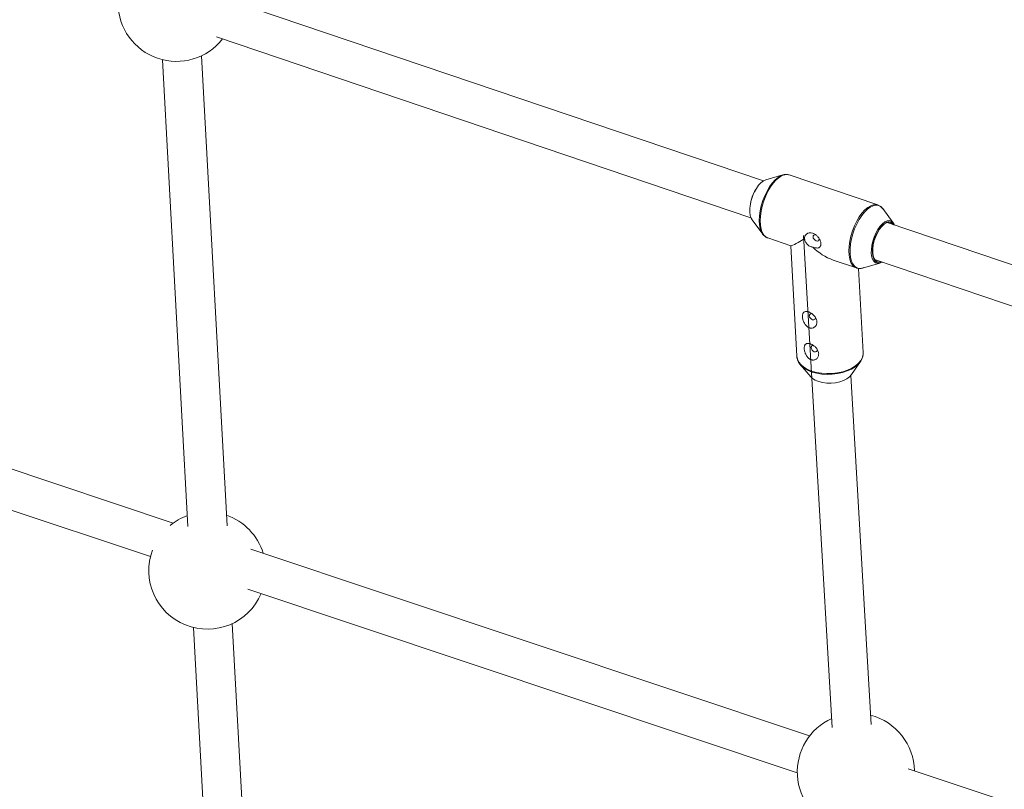
# Model space of a CAD drawing. Units: millimetres. Extents: x -4728 to 4681, y -3132 to 3577.
# Drawn here: x 1504 to 1908, y 292 to 607 of the extents above; entities that cross this region are included whole.
import ezdxf

# ---------------------------------------------------------------- set-up
doc = ezdxf.new("R2010")
doc.units = ezdxf.units.MM

msp = doc.modelspace()

# ---------------------------------------------------------------- linework, layer by layer
at = {"color": 7, "linetype": 'Continuous', "lineweight": 15}
for p, q in [((1808.85, 541.14), (1589.79, 615.27)), ((1584.66, 600.11), (1803.72, 525.99)), ((1562.6, 590.78), (1572.99, 399.38)), ((1589, 399.64), (1578.53, 592.4)), ((1816.82, 543.57), (1809.79, 541.56)), ((1816.02, 543.27), (1816.82, 543.57)), ((1819.34, 543.56), (1819.13, 543.62)), ((1855.72, 531.25), (1819.34, 543.56)), ((1862.09, 523.86), (1857.73, 529.73)), ((1804.21, 525.08), (1808.58, 519.21)), ((2019.78, 469.77), (1859.55, 523.98)), ((1808.58, 519.21), (1808.19, 519.82)), ((1810.43, 517.76), (1810.59, 517.7)), ((1810.59, 517.7), (1820.1, 514.48)), ((1825.28, 518.69), (1837.06, 316.95)), ((1820.03, 514.5), (1822.53, 469.2)), ((1837.45, 508.61), (1846.97, 505.39)), ((1854.43, 508.83), (2017.06, 453.79)), ((1849.79, 470.7), (1847.88, 505.23)), ((1849.49, 505.37), (1856.52, 507.38)), ((1566.91, 400.81), (1338.74, 477.09)), ((1824.04, 465.69), (1828.3, 460.8)), ((1844.97, 461.71), (1848.67, 467.05)), ((1334.68, 461.57), (1557.62, 387.05)), ((1853.01, 318.23), (1844.66, 461.3)), ((1827.8, 313.6), (1598.76, 390.16)), ((1597.53, 373.71), (1822.73, 298.42)), ((1601.64, 166.86), (1591.17, 359.62)), ((1575.24, 358.01), (1585.63, 166.61)), ((2084.86, 227.67), (1868.2, 300.1))]:
    msp.add_line(p, q, dxfattribs=at)
at = {"color": 8, "linetype": 'Continuous', "lineweight": 15}
msp.add_line((1828.3, 460.8), (1828.75, 460.35), dxfattribs=at)
at = {"color": 7, "linetype": 'Continuous', "lineweight": 15, "flags": 128}
for points in [[(1809.79, 541.56), (1809.78, 541.56), (1808.82, 541.12), (1807.84, 540.37), (1806.87, 539.33), (1805.96, 538.04), (1805.14, 536.56), (1804.43, 534.93), (1803.88, 533.23), (1803.49, 531.51), (1803.28, 529.85), (1803.26, 528.31), (1803.44, 526.94), (1803.8, 525.8), (1804.21, 525.08)], [(1859.03, 523.94), (1858.11, 523.31), (1857.16, 522.35), (1856.25, 521.13), (1855.42, 519.7), (1854.71, 518.12), (1854.14, 516.45), (1853.74, 514.76), (1853.53, 513.12), (1853.51, 511.6)], [(1862.1, 523.12), (1861.79, 523.51), (1861.08, 523.99), (1860.25, 524.12), (1859.33, 523.9), (1858.37, 523.33), (1857.4, 522.44), (1856.47, 521.26), (1855.61, 519.85), (1854.88, 518.28), (1854.29, 516.6), (1853.87, 514.9), (1853.65, 513.24), (1853.63, 511.71)], [(1830.35, 518.96), (1829.88, 519.03), (1829.49, 518.91), (1829.23, 518.6), (1829.17, 518.16), (1829.29, 517.66), (1829.58, 517.17), (1830, 516.77), (1830.49, 516.51), (1830.96, 516.44), (1831.36, 516.57), (1831.61, 516.88), (1831.68, 517.31), (1831.65, 517.53)], [(1853.63, 511.71), (1853.81, 510.36), (1854.18, 509.25), (1854.74, 508.44), (1855.45, 507.96), (1856.28, 507.83), (1856.97, 507.97)], [(1827.66, 485.8), (1827.79, 485.3), (1828.08, 484.81), (1828.5, 484.4), (1828.99, 484.15), (1829.46, 484.08), (1829.86, 484.21), (1830.11, 484.51), (1830.18, 484.95), (1830.16, 485.07)], [(1828.38, 472.73), (1828.51, 472.23), (1828.8, 471.74), (1829.22, 471.33), (1829.71, 471.08), (1830.18, 471.01), (1830.58, 471.13), (1830.83, 471.44), (1830.9, 471.88), (1830.88, 471.99)], [(1849.59, 469.12), (1849.37, 468.37), (1848.74, 467.15), (1847.78, 465.99), (1846.52, 464.92), (1845, 463.98), (1843.24, 463.17), (1841.3, 462.53), (1839.23, 462.08), (1837.09, 461.82), (1834.91, 461.75), (1832.77, 461.89), (1830.72, 462.23), (1828.81, 462.75)], [(1825.16, 464.65), (1824.4, 465.31), (1824.04, 465.69)], [(1831.53, 458.81), (1833.12, 458.39), (1834.84, 458.16), (1836.63, 458.14), (1838.41, 458.32), (1840.11, 458.69), (1841.68, 459.25), (1843.05, 459.96), (1844.17, 460.81), (1844.97, 461.71)]]:
    msp.add_lwpolyline(points, dxfattribs=at)
at = {"color": 8, "linetype": 'Continuous', "lineweight": 15, "flags": 128}
for points in [[(1808.19, 519.82), (1808, 520.2), (1807.53, 521.54), (1807.25, 523.11), (1807.15, 524.89), (1807.24, 526.82), (1807.52, 528.85), (1807.99, 530.93), (1808.62, 533.01), (1809.41, 535.03), (1810.33, 536.94), (1811.36, 538.69), (1812.47, 540.23), (1813.64, 541.53), (1814.83, 542.55), (1816.01, 543.26), (1816.02, 543.27)], [(1819.13, 543.62), (1818.69, 543.7), (1817.6, 543.64), (1816.44, 543.25), (1815.25, 542.52), (1814.05, 541.49), (1812.87, 540.18), (1811.75, 538.62), (1810.71, 536.86), (1809.78, 534.93), (1808.98, 532.89), (1808.34, 530.79), (1807.87, 528.69), (1807.59, 526.64), (1807.5, 524.69), (1807.59, 522.9), (1807.88, 521.3), (1808.36, 519.95), (1809, 518.87), (1809.8, 518.1), (1810.43, 517.76)], [(1846.97, 505.39), (1846.18, 505.79), (1845.38, 506.56), (1844.73, 507.64), (1844.26, 508.99), (1843.97, 510.59), (1843.87, 512.38), (1843.97, 514.33), (1844.25, 516.38), (1844.72, 518.48), (1845.36, 520.58), (1846.16, 522.62), (1847.09, 524.55), (1848.13, 526.31), (1849.25, 527.87), (1850.43, 529.18), (1851.63, 530.21), (1852.82, 530.94), (1853.98, 531.33), (1855.06, 531.39), (1855.72, 531.25)], [(1857.73, 529.73), (1857.67, 529.81), (1856.87, 530.58), (1855.95, 531.02), (1854.92, 531.13), (1853.81, 530.91), (1852.64, 530.35), (1851.45, 529.48), (1850.27, 528.32), (1849.13, 526.89), (1848.05, 525.24), (1847.07, 523.41), (1846.22, 521.44), (1845.5, 519.38), (1844.95, 517.3), (1844.58, 515.23), (1844.39, 513.25), (1844.39, 511.39)], [(1853.07, 511.45), (1853.08, 513), (1853.29, 514.66), (1853.68, 516.38), (1854.24, 518.08), (1854.94, 519.71), (1855.77, 521.19), (1856.68, 522.48), (1857.64, 523.52), (1858.62, 524.27), (1859.58, 524.71), (1860.48, 524.81), (1860.8, 524.76)], [(1844.39, 511.39), (1844.59, 509.7), (1844.96, 508.24), (1845.52, 507.03), (1846.24, 506.12), (1847.1, 505.51), (1848.08, 505.23), (1849.15, 505.29), (1849.49, 505.37)], [(1853.51, 511.6), (1853.69, 510.26), (1854.05, 509.15), (1854.59, 508.32), (1855.27, 507.8), (1856.08, 507.62), (1856.98, 507.78), (1857.23, 507.88)], [(1822.53, 469.2), (1822.76, 467.99), (1823.34, 466.79), (1824.26, 465.68), (1825.48, 464.67), (1826.98, 463.8), (1828.72, 463.1)], [(1828.72, 463.1), (1830.64, 462.56), (1832.72, 462.22), (1834.88, 462.08), (1837.07, 462.15), (1839.24, 462.41), (1841.33, 462.88), (1843.29, 463.52), (1845.06, 464.33), (1846.6, 465.29), (1847.87, 466.36), (1848.84, 467.53), (1849.48, 468.77), (1849.78, 470.03), (1849.79, 470.7)]]:
    msp.add_lwpolyline(points, dxfattribs=at)
at = {"color": 7, "linetype": 'Continuous', "lineweight": 15}
for centre, radius, start, end in [((1568.29, 614.1), 24, 109.9313, 321.8337), ((1820.86, 528.63), 17.62, 149.9092, 172.7006), ((1859.93, 522.12), 2.78, 17.6236, 71.899), ((1813.34, 533.15), 19.86, 289.9125, 308.5352), ((1845.53, 530.46), 23.29, 224.9926, 249.7262), ((1855.91, 509.79), 2.52, 241.9759, 307.8829), ((1828.46, 485.89), 0.797, 70.0375, 186.3341), ((1829.18, 472.81), 0.797, 70.0375, 186.3341), ((1833.8, 466.19), 7.72, 229.1533, 252.9473), ((1580.93, 381.33), 24, 109.9313, 129.5257), ((1580.93, 381.33), 24, 17.3087, 70.9448), ((1580.93, 381.33), 24, 159.4224, 336.8232), ((1846.73, 298.84), 24, 114.3268, 322.0447), ((1846.73, 298.84), 24, 0.9871, 75.3704)]:
    msp.add_arc(centre, radius, start, end, dxfattribs=at)
at = {"color": 8, "linetype": 'Continuous', "lineweight": 15}
for centre, radius, start, end in [((1860.27, 521.93), 2.36, 27.8361, 121.8878), ((1857.72, 511.14), 4.67, 176.2088, 230.0326), ((1832.48, 474.31), 12.13, 232.8613, 252.3984)]:
    msp.add_arc(centre, radius, start, end, dxfattribs=at)
at = {"color": 7, "linetype": 'Continuous', "lineweight": 15}
for points, knots in [([(1819.07, 543.6), (1818.87, 543.65), (1818.32, 543.81), (1817.35, 543.72), (1816.49, 543.52), (1816.02, 543.26), (1815.92, 543.21)], [0, 0, 0, 0, 0.200106, 0.54936, 0.90676, 1, 1, 1, 1]), ([(1858.04, 529.19), (1857.93, 529.39), (1857.63, 529.95), (1856.91, 530.62), (1856.24, 531.1), (1855.82, 531.2), (1855.77, 531.21)], [0, 0, 0, 0, 0.209115, 0.567806, 0.950644, 1, 1, 1, 1]), ([(1808.15, 519.9), (1808.16, 519.87), (1808.36, 519.41), (1808.91, 518.78), (1809.66, 518.09), (1810.2, 517.89), (1810.41, 517.81)], [0, 0, 0, 0, 0.02781, 0.43402, 0.782818, 1, 1, 1, 1]), ([(1829.05, 513.99), (1829.38, 513.85), (1829.7, 513.75), (1830.16, 513.64), (1830.31, 513.62), (1830.59, 513.59), (1830.73, 513.58), (1831.13, 513.59), (1831.37, 513.63), (1831.68, 513.77), (1831.78, 513.82), (1831.96, 513.96), (1832.04, 514.04), (1832.17, 514.22), (1832.23, 514.32), (1832.32, 514.54), (1832.36, 514.67), (1832.4, 514.94), (1832.41, 515.08), (1832.41, 515.39), (1832.39, 515.55), (1832.34, 515.88), (1832.3, 516.05), (1832.19, 516.39), (1832.13, 516.57), (1831.98, 516.91), (1831.9, 517.08), (1831.72, 517.42), (1831.61, 517.58), (1831.4, 517.9), (1831.28, 518.05), (1831.03, 518.34), (1830.9, 518.47), (1830.5, 518.86), (1830.21, 519.08), (1829.75, 519.35), (1829.6, 519.43), (1829.28, 519.56), (1829.12, 519.62), (1828.64, 519.75), (1828.32, 519.8), (1827.69, 519.78), (1827.39, 519.73), (1826.97, 519.58), (1826.83, 519.51), (1826.58, 519.37), (1826.46, 519.28), (1826.14, 519), (1825.97, 518.76), (1825.8, 518.36), (1825.76, 518.22), (1825.71, 517.93), (1825.7, 517.77), (1825.71, 517.62)], [0, 0, 0, 0, 0.0625, 0.0625, 0.09375, 0.09375, 0.125, 0.125, 0.1875, 0.1875, 0.21875, 0.21875, 0.25, 0.25, 0.28125, 0.28125, 0.3125, 0.3125, 0.34375, 0.34375, 0.375, 0.375, 0.40625, 0.40625, 0.4375, 0.4375, 0.46875, 0.46875, 0.5, 0.5, 0.53125, 0.53125, 0.5625, 0.5625, 0.625, 0.625, 0.65625, 0.65625, 0.6875, 0.6875, 0.75, 0.75, 0.8125, 0.8125, 0.84375, 0.84375, 0.875, 0.875, 0.9375, 0.9375, 0.96875, 0.96875, 1, 1, 1, 1]), ([(1825.71, 517.62), (1825.72, 517.42), (1825.75, 517.23), (1825.84, 516.82), (1825.9, 516.62), (1826.06, 516.22), (1826.16, 516.01), (1826.39, 515.62), (1826.52, 515.43), (1826.82, 515.07), (1826.98, 514.9), (1827.35, 514.6), (1827.54, 514.47), (1827.95, 514.25), (1828.17, 514.16), (1828.61, 514.03), (1828.83, 514), (1829.05, 513.99)], [0, 0, 0, 0, 0.125, 0.125, 0.25, 0.25, 0.375, 0.375, 0.5, 0.5, 0.625, 0.625, 0.75, 0.75, 0.875, 0.875, 1, 1, 1, 1]), ([(1847.04, 505.39), (1847.1, 505.36), (1847.49, 505.18), (1848.3, 505.16), (1849.23, 505.25), (1849.78, 505.49), (1849.96, 505.56)], [0, 0, 0, 0, 0.064633, 0.441063, 0.817928, 1, 1, 1, 1]), ([(1829.77, 485.69), (1829.62, 485.87), (1829.45, 486.05), (1829.09, 486.39), (1828.89, 486.55), (1828.5, 486.83), (1828.29, 486.96), (1827.98, 487.13), (1827.87, 487.19), (1827.66, 487.28), (1827.55, 487.32), (1827.24, 487.44), (1827.04, 487.49), (1826.65, 487.55), (1826.47, 487.56), (1826.12, 487.54), (1825.97, 487.51), (1825.69, 487.4), (1825.56, 487.33), (1825.34, 487.15), (1825.25, 487.04), (1825.09, 486.79), (1825.02, 486.65), (1824.92, 486.34), (1824.89, 486.17), (1824.85, 485.81), (1824.84, 485.62), (1824.86, 485.22), (1824.88, 485.01), (1824.95, 484.58), (1825, 484.36), (1825.13, 483.92), (1825.21, 483.69), (1825.39, 483.24), (1825.5, 483.03), (1825.74, 482.6), (1825.87, 482.39), (1826.17, 481.99), (1826.33, 481.81), (1826.67, 481.47), (1826.86, 481.32), (1827.25, 481.06), (1827.45, 480.96), (1827.76, 480.84), (1827.87, 480.81), (1828.07, 480.76), (1828.18, 480.74), (1828.49, 480.71), (1828.69, 480.72), (1829.08, 480.78), (1829.27, 480.84), (1829.61, 481.01), (1829.77, 481.11), (1830.06, 481.35), (1830.19, 481.49), (1830.41, 481.8), (1830.5, 481.96), (1830.64, 482.31), (1830.7, 482.5), (1830.76, 482.88), (1830.78, 483.08), (1830.76, 483.49), (1830.74, 483.69), (1830.64, 484.1), (1830.58, 484.3), (1830.32, 484.92), (1830.08, 485.31), (1829.77, 485.69)], [0, 0, 0, 0, 0.03125, 0.03125, 0.0625, 0.0625, 0.09375, 0.09375, 0.109375, 0.109375, 0.125, 0.125, 0.15625, 0.15625, 0.1875, 0.1875, 0.21875, 0.21875, 0.25, 0.25, 0.28125, 0.28125, 0.3125, 0.3125, 0.34375, 0.34375, 0.375, 0.375, 0.40625, 0.40625, 0.4375, 0.4375, 0.46875, 0.46875, 0.5, 0.5, 0.53125, 0.53125, 0.5625, 0.5625, 0.59375, 0.59375, 0.625, 0.625, 0.640625, 0.640625, 0.65625, 0.65625, 0.6875, 0.6875, 0.71875, 0.71875, 0.75, 0.75, 0.78125, 0.78125, 0.8125, 0.8125, 0.84375, 0.84375, 0.875, 0.875, 0.90625, 0.90625, 0.9375, 0.9375, 1, 1, 1, 1]), ([(1830.49, 472.61), (1830.34, 472.8), (1830.17, 472.98), (1829.81, 473.31), (1829.62, 473.47), (1829.22, 473.76), (1829.01, 473.89), (1828.7, 474.06), (1828.59, 474.11), (1828.38, 474.21), (1828.27, 474.25), (1827.96, 474.36), (1827.76, 474.42), (1827.37, 474.48), (1827.19, 474.49), (1826.85, 474.47), (1826.69, 474.44), (1826.41, 474.33), (1826.28, 474.26), (1826.06, 474.07), (1825.97, 473.97), (1825.81, 473.72), (1825.74, 473.58), (1825.64, 473.27), (1825.61, 473.1), (1825.57, 472.74), (1825.56, 472.55), (1825.58, 472.15), (1825.6, 471.94), (1825.67, 471.51), (1825.72, 471.29), (1825.85, 470.85), (1825.93, 470.62), (1826.11, 470.17), (1826.22, 469.95), (1826.46, 469.52), (1826.59, 469.31), (1826.89, 468.92), (1827.05, 468.73), (1827.39, 468.4), (1827.58, 468.24), (1827.97, 467.99), (1828.17, 467.88), (1828.48, 467.77), (1828.59, 467.74), (1828.79, 467.69), (1828.9, 467.67), (1829.21, 467.64), (1829.41, 467.64), (1829.8, 467.71), (1829.99, 467.77), (1830.33, 467.94), (1830.49, 468.04), (1830.78, 468.28), (1830.91, 468.42), (1831.13, 468.73), (1831.22, 468.89), (1831.36, 469.24), (1831.42, 469.43), (1831.49, 469.81), (1831.5, 470.01), (1831.49, 470.41), (1831.46, 470.62), (1831.37, 471.03), (1831.3, 471.23), (1831.04, 471.85), (1830.8, 472.24), (1830.49, 472.61)], [0, 0, 0, 0, 0.03125, 0.03125, 0.0625, 0.0625, 0.09375, 0.09375, 0.109375, 0.109375, 0.125, 0.125, 0.15625, 0.15625, 0.1875, 0.1875, 0.21875, 0.21875, 0.25, 0.25, 0.28125, 0.28125, 0.3125, 0.3125, 0.34375, 0.34375, 0.375, 0.375, 0.40625, 0.40625, 0.4375, 0.4375, 0.46875, 0.46875, 0.5, 0.5, 0.53125, 0.53125, 0.5625, 0.5625, 0.59375, 0.59375, 0.625, 0.625, 0.640625, 0.640625, 0.65625, 0.65625, 0.6875, 0.6875, 0.71875, 0.71875, 0.75, 0.75, 0.78125, 0.78125, 0.8125, 0.8125, 0.84375, 0.84375, 0.875, 0.875, 0.90625, 0.90625, 0.9375, 0.9375, 1, 1, 1, 1]), ([(1822.54, 469.4), (1822.54, 469.32), (1822.5, 468.83), (1822.73, 467.91), (1823.24, 466.7), (1824.09, 465.59), (1824.77, 464.88), (1825.22, 464.58), (1825.23, 464.58)], [0, 0, 0, 0, 0.039087, 0.275921, 0.511935, 0.751174, 0.996076, 1, 1, 1, 1]), ([(1849.65, 469.36), (1849.7, 469.59), (1849.84, 470.11), (1849.77, 470.64), (1849.74, 470.93)], [0, 0, 0, 0, 0.445315, 1, 1, 1, 1])]:
    msp.add_open_spline(points, degree=3, knots=knots, dxfattribs=at)

doc.saveas('drawing.dxf')
